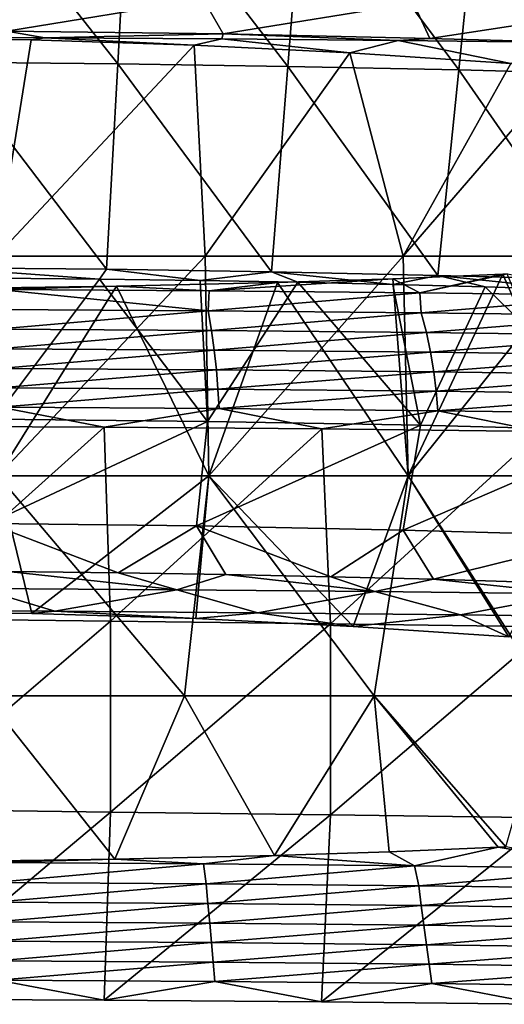
# Model space of a CAD drawing. Units: millimetres. Extents: x -158 to 158, y -540 to 0.
# Drawn here: x 5 to 16, y -539 to -516 of the extents above; entities that cross this region are included whole.
import ezdxf

# ---------------------------------------------------------------- set-up
doc = ezdxf.new("R2010")
doc.units = ezdxf.units.MM
doc.header["$LTSCALE"] = 81.481481
for name, color, linetype in [('27', 7, 'CONTINUOUS'), ('28', 7, 'CONTINUOUS'), ('31', 7, 'CONTINUOUS'), ('32', 7, 'CONTINUOUS'), ('430', 7, 'CONTINUOUS'), ('431', 7, 'CONTINUOUS'), ('434', 7, 'CONTINUOUS')]:
    doc.layers.add(name, color=color, linetype=linetype)

msp = doc.modelspace()

# ---------------------------------------------------------------- linework, layer by layer
at = {"layer": '27', "linetype": 'CONTINUOUS'}
for points in [[(2.499, -529.732), (2.442, -525.356), (7.36, -525.379), (2.499, -529.732)], [(7.504, -529.795), (2.499, -529.732), (7.36, -525.379), (7.504, -529.795)], [(7.504, -529.795), (7.36, -525.379), (12.314, -525.418), (7.504, -529.795)], [(12.509, -529.858), (7.504, -529.795), (12.314, -525.418), (12.509, -529.858)], [(12.509, -529.858), (12.314, -525.418), (17.305, -525.472), (12.509, -529.858)], [(17.514, -529.922), (12.509, -529.858), (17.305, -525.472), (17.514, -529.922)], [(2.499, -534.082), (2.499, -529.732), (7.504, -529.795), (2.499, -534.082)], [(7.504, -534.147), (2.499, -534.082), (7.504, -529.795), (7.504, -534.147)], [(7.504, -534.147), (7.504, -529.795), (12.509, -529.858), (7.504, -534.147)], [(12.509, -534.212), (7.504, -534.147), (12.509, -529.858), (12.509, -534.212)], [(12.509, -534.212), (12.509, -529.858), (17.514, -529.922), (12.509, -534.212)], [(17.514, -534.276), (12.509, -534.212), (17.514, -529.922), (17.514, -534.276)], [(2.441, -538.406), (2.499, -534.082), (7.504, -534.147), (2.441, -538.406)], [(7.356, -538.431), (2.441, -538.406), (7.504, -534.147), (7.356, -538.431)], [(7.356, -538.431), (7.504, -534.147), (12.509, -534.212), (7.356, -538.431)], [(12.305, -538.47), (7.356, -538.431), (12.509, -534.212), (12.305, -538.47)], [(12.305, -538.47), (12.509, -534.212), (17.514, -534.276), (12.305, -538.47)], [(17.289, -538.525), (12.305, -538.47), (17.514, -534.276), (17.289, -538.525)]]:
    msp.add_3dface(points, dxfattribs=at)
at = {"layer": '28', "linetype": 'CONTINUOUS'}
for points in [[(4.509, -529.055, 99.942), (9.016, -529.08, 99.927), (5.172, -528.666, 103.752), (4.509, -529.055, 99.942)], [(5.172, -528.666, 103.752), (9.016, -529.08, 99.927), (7.676, -528.695, 103.589), (5.172, -528.666, 103.752)], [(7.676, -528.695, 103.589), (9.016, -529.08, 99.927), (10.126, -528.734, 103.369), (7.676, -528.695, 103.589)], [(9.016, -529.08, 99.927), (13.521, -529.12, 99.902), (10.126, -528.734, 103.369), (9.016, -529.08, 99.927)], [(10.126, -528.734, 103.369), (13.521, -529.12, 99.902), (12.521, -528.783, 103.092), (10.126, -528.734, 103.369)], [(12.521, -528.783, 103.092), (13.521, -529.12, 99.902), (14.86, -528.84, 102.757), (12.521, -528.783, 103.092)], [(13.521, -529.12, 99.902), (18.023, -529.174, 99.87), (14.86, -528.84, 102.757), (13.521, -529.12, 99.902)], [(14.86, -528.84, 102.757), (18.023, -529.174, 99.87), (19.369, -528.982, 101.916), (14.86, -528.84, 102.757)], [(1.61, -529.555, 94.957), (6.234, -529.571, 94.945), (4.509, -529.055, 99.942), (1.61, -529.555, 94.957)], [(4.509, -529.055, 99.942), (6.234, -529.571, 94.945), (9.016, -529.08, 99.927), (4.509, -529.055, 99.942)], [(6.234, -529.571, 94.945), (10.856, -529.603, 94.926), (9.016, -529.08, 99.927), (6.234, -529.571, 94.945)], [(9.016, -529.08, 99.927), (10.856, -529.603, 94.926), (13.521, -529.12, 99.902), (9.016, -529.08, 99.927)], [(10.856, -529.603, 94.926), (15.475, -529.65, 94.898), (13.521, -529.12, 99.902), (10.856, -529.603, 94.926)], [(13.521, -529.12, 99.902), (15.475, -529.65, 94.898), (18.023, -529.174, 99.87), (13.521, -529.12, 99.902)], [(15.475, -529.65, 94.898), (20.092, -529.712, 94.863), (18.023, -529.174, 99.87), (15.475, -529.65, 94.898)], [(1.61, -529.555, 94.957), (1.884, -529.558, 94.941), (6.234, -529.571, 94.945), (1.61, -529.555, 94.957)], [(1.884, -529.558, 94.941), (5.711, -529.62, 94.451), (6.234, -529.571, 94.945), (1.884, -529.558, 94.941)], [(5.711, -529.62, 94.451), (9.446, -529.739, 93.474), (6.234, -529.571, 94.945), (5.711, -529.62, 94.451)], [(6.234, -529.571, 94.945), (9.446, -529.739, 93.474), (10.856, -529.603, 94.926), (6.234, -529.571, 94.945)], [(9.446, -529.739, 93.474), (13.029, -529.916, 92.023), (10.856, -529.603, 94.926), (9.446, -529.739, 93.474)], [(10.856, -529.603, 94.926), (13.029, -529.916, 92.023), (15.475, -529.65, 94.898), (10.856, -529.603, 94.926)], [(13.029, -529.916, 92.023), (16.577, -530.156, 90.004), (15.475, -529.65, 94.898), (13.029, -529.916, 92.023)], [(15.475, -529.65, 94.898), (16.577, -530.156, 90.004), (20.092, -529.712, 94.863), (15.475, -529.65, 94.898)], [(13.848, -535.053, 38.387), (14.429, -535.371, 34.975), (16.333, -534.949, 39.836), (13.848, -535.053, 38.387)], [(14.429, -535.371, 34.975), (19.236, -535.433, 34.962), (16.333, -534.949, 39.836), (14.429, -535.371, 34.975)], [(16.333, -534.949, 39.836), (19.236, -535.433, 34.962), (16.503, -534.941, 39.948), (16.333, -534.949, 39.836)], [(3.833, -535.269, 35.246), (4.811, -535.296, 34.991), (7.599, -535.22, 35.978), (3.833, -535.269, 35.246)], [(4.811, -535.296, 34.991), (9.62, -535.324, 34.985), (7.599, -535.22, 35.978), (4.811, -535.296, 34.991)], [(7.599, -535.22, 35.978), (9.62, -535.324, 34.985), (11.237, -535.138, 37.184), (7.599, -535.22, 35.978)], [(9.62, -535.324, 34.985), (14.429, -535.371, 34.975), (11.237, -535.138, 37.184), (9.62, -535.324, 34.985)], [(11.237, -535.138, 37.184), (14.429, -535.371, 34.975), (13.848, -535.053, 38.387), (11.237, -535.138, 37.184)], [(4.811, -535.296, 34.991), (4.841, -535.748, 29.992), (9.62, -535.324, 34.985), (4.811, -535.296, 34.991)], [(4.841, -535.748, 29.992), (9.682, -535.777, 29.987), (9.62, -535.324, 34.985), (4.841, -535.748, 29.992)], [(9.62, -535.324, 34.985), (9.682, -535.777, 29.987), (14.429, -535.371, 34.975), (9.62, -535.324, 34.985)], [(9.682, -535.777, 29.987), (14.522, -535.824, 29.979), (14.429, -535.371, 34.975), (9.682, -535.777, 29.987)], [(14.429, -535.371, 34.975), (14.522, -535.824, 29.979), (19.236, -535.433, 34.962), (14.429, -535.371, 34.975)], [(14.522, -535.824, 29.979), (19.361, -535.888, 29.967), (19.236, -535.433, 34.962), (14.522, -535.824, 29.979)], [(4.841, -535.748, 29.992), (4.861, -536.198, 24.993), (9.682, -535.777, 29.987), (4.841, -535.748, 29.992)], [(4.861, -536.198, 24.993), (9.721, -536.228, 24.989), (9.682, -535.777, 29.987), (4.861, -536.198, 24.993)], [(9.682, -535.777, 29.987), (9.721, -536.228, 24.989), (14.522, -535.824, 29.979), (9.682, -535.777, 29.987)], [(9.721, -536.228, 24.989), (14.581, -536.275, 24.982), (14.522, -535.824, 29.979), (9.721, -536.228, 24.989)], [(14.522, -535.824, 29.979), (14.581, -536.275, 24.982), (19.361, -535.888, 29.967), (14.522, -535.824, 29.979)], [(14.581, -536.275, 24.982), (19.44, -536.339, 24.972), (19.361, -535.888, 29.967), (14.581, -536.275, 24.982)], [(4.861, -536.198, 24.993), (4.881, -536.645, 19.994), (9.721, -536.228, 24.989), (4.861, -536.198, 24.993)], [(4.881, -536.645, 19.994), (9.761, -536.675, 19.99), (9.721, -536.228, 24.989), (4.881, -536.645, 19.994)], [(9.721, -536.228, 24.989), (9.761, -536.675, 19.99), (14.581, -536.275, 24.982), (9.721, -536.228, 24.989)], [(9.761, -536.675, 19.99), (14.64, -536.723, 19.985), (14.581, -536.275, 24.982), (9.761, -536.675, 19.99)], [(14.581, -536.275, 24.982), (14.64, -536.723, 19.985), (19.44, -536.339, 24.972), (14.581, -536.275, 24.982)], [(14.64, -536.723, 19.985), (19.519, -536.787, 19.977), (19.44, -536.339, 24.972), (14.64, -536.723, 19.985)], [(4.881, -536.645, 19.994), (4.9, -537.09, 14.994), (9.761, -536.675, 19.99), (4.881, -536.645, 19.994)], [(4.9, -537.09, 14.994), (9.8, -537.12, 14.992), (9.761, -536.675, 19.99), (4.9, -537.09, 14.994)], [(9.761, -536.675, 19.99), (9.8, -537.12, 14.992), (14.64, -536.723, 19.985), (9.761, -536.675, 19.99)], [(9.8, -537.12, 14.992), (14.699, -537.168, 14.987), (14.64, -536.723, 19.985), (9.8, -537.12, 14.992)], [(14.64, -536.723, 19.985), (14.699, -537.168, 14.987), (19.519, -536.787, 19.977), (14.64, -536.723, 19.985)], [(14.699, -537.168, 14.987), (19.598, -537.233, 14.982), (19.519, -536.787, 19.977), (14.699, -537.168, 14.987)], [(4.9, -537.09, 14.994), (4.92, -537.532, 9.995), (9.8, -537.12, 14.992), (4.9, -537.09, 14.994)], [(4.92, -537.532, 9.995), (9.839, -537.562, 9.993), (9.8, -537.12, 14.992), (4.92, -537.532, 9.995)], [(9.8, -537.12, 14.992), (9.839, -537.562, 9.993), (14.699, -537.168, 14.987), (9.8, -537.12, 14.992)], [(9.839, -537.562, 9.993), (14.758, -537.611, 9.99), (14.699, -537.168, 14.987), (9.839, -537.562, 9.993)], [(14.699, -537.168, 14.987), (14.758, -537.611, 9.99), (19.598, -537.233, 14.982), (14.699, -537.168, 14.987)], [(14.758, -537.611, 9.99), (19.677, -537.676, 9.986), (19.598, -537.233, 14.982), (14.758, -537.611, 9.99)], [(4.92, -537.532, 9.995), (4.939, -537.973, 4.995), (9.839, -537.562, 9.993), (4.92, -537.532, 9.995)], [(4.939, -537.973, 4.995), (9.879, -538.003, 4.994), (9.839, -537.562, 9.993), (4.939, -537.973, 4.995)], [(9.839, -537.562, 9.993), (9.879, -538.003, 4.994), (14.758, -537.611, 9.99), (9.839, -537.562, 9.993)], [(9.879, -538.003, 4.994), (14.817, -538.051, 4.993), (14.758, -537.611, 9.99), (9.879, -538.003, 4.994)], [(14.758, -537.611, 9.99), (14.817, -538.051, 4.993), (19.677, -537.676, 9.986), (14.758, -537.611, 9.99)], [(14.817, -538.051, 4.993), (19.756, -538.117, 4.991), (19.677, -537.676, 9.986), (14.817, -538.051, 4.993)], [(2.441, -538.406), (7.356, -538.431), (4.939, -537.973, 4.995), (2.441, -538.406)], [(4.939, -537.973, 4.995), (7.356, -538.431), (9.879, -538.003, 4.994), (4.939, -537.973, 4.995)], [(7.356, -538.431), (12.305, -538.47), (9.879, -538.003, 4.994), (7.356, -538.431)], [(9.879, -538.003, 4.994), (12.305, -538.47), (14.817, -538.051, 4.993), (9.879, -538.003, 4.994)], [(12.305, -538.47), (17.289, -538.525), (14.817, -538.051, 4.993), (12.305, -538.47)], [(14.817, -538.051, 4.993), (17.289, -538.525), (19.756, -538.117, 4.991), (14.817, -538.051, 4.993)]]:
    msp.add_3dface(points, dxfattribs=at)
at = {"layer": '31', "linetype": 'CONTINUOUS'}
for points in [[(7.251, -522.003, 110.755), (4.895, -521.984, 110.876), (4.852, -525.196, 109.589), (7.251, -522.003, 110.755)], [(9.708, -525.244, 109.277), (7.251, -522.003, 110.755), (4.852, -525.196, 109.589), (9.708, -525.244, 109.277)], [(9.545, -522.032, 110.589), (7.251, -522.003, 110.755), (9.708, -525.244, 109.277), (9.545, -522.032, 110.589)], [(11.769, -522.073, 110.378), (9.545, -522.032, 110.589), (9.708, -525.244, 109.277), (11.769, -522.073, 110.378)], [(14.561, -525.333, 108.732), (11.769, -522.073, 110.378), (9.708, -525.244, 109.277), (14.561, -525.333, 108.732)], [(13.929, -522.123, 110.125), (11.769, -522.073, 110.378), (14.561, -525.333, 108.732), (13.929, -522.123, 110.125)], [(16.033, -522.183, 109.83), (13.929, -522.123, 110.125), (14.561, -525.333, 108.732), (16.033, -522.183, 109.83)], [(19.395, -525.463, 107.931), (16.033, -522.183, 109.83), (14.561, -525.333, 108.732), (19.395, -525.463, 107.931)], [(18.09, -522.251, 109.495), (16.033, -522.183, 109.83), (19.395, -525.463, 107.931), (18.09, -522.251, 109.495)], [(9.708, -525.244, 109.277), (4.852, -525.196, 109.589), (4.733, -527.572, 107.065), (9.708, -525.244, 109.277)], [(9.461, -527.627, 106.751), (9.708, -525.244, 109.277), (4.733, -527.572, 107.065), (9.461, -527.627, 106.751)], [(14.561, -525.333, 108.732), (9.708, -525.244, 109.277), (9.461, -527.627, 106.751), (14.561, -525.333, 108.732)], [(14.171, -527.721, 106.211), (14.561, -525.333, 108.732), (9.461, -527.627, 106.751), (14.171, -527.721, 106.211)], [(19.395, -525.463, 107.931), (14.561, -525.333, 108.732), (14.171, -527.721, 106.211), (19.395, -525.463, 107.931)], [(18.85, -527.855, 105.423), (19.395, -525.463, 107.931), (14.171, -527.721, 106.211), (18.85, -527.855, 105.423)], [(5.172, -528.666, 103.752), (7.676, -528.695, 103.589), (4.733, -527.572, 107.065), (5.172, -528.666, 103.752)], [(7.676, -528.695, 103.589), (9.461, -527.627, 106.751), (4.733, -527.572, 107.065), (7.676, -528.695, 103.589)], [(7.676, -528.695, 103.589), (10.126, -528.734, 103.369), (9.461, -527.627, 106.751), (7.676, -528.695, 103.589)], [(10.126, -528.734, 103.369), (12.521, -528.783, 103.092), (9.461, -527.627, 106.751), (10.126, -528.734, 103.369)], [(12.521, -528.783, 103.092), (14.171, -527.721, 106.211), (9.461, -527.627, 106.751), (12.521, -528.783, 103.092)], [(12.521, -528.783, 103.092), (14.86, -528.84, 102.757), (14.171, -527.721, 106.211), (12.521, -528.783, 103.092)], [(14.86, -528.84, 102.757), (18.85, -527.855, 105.423), (14.171, -527.721, 106.211), (14.86, -528.84, 102.757)], [(14.86, -528.84, 102.757), (19.369, -528.982, 101.916), (18.85, -527.855, 105.423), (14.86, -528.84, 102.757)]]:
    msp.add_3dface(points, dxfattribs=at)
at = {"layer": '32', "linetype": 'CONTINUOUS'}
for points in [[(3.824, -517.063, 111.741), (7.667, -517.101, 111.562), (3.954, -512.407, 112.548), (3.824, -517.063, 111.741)], [(3.954, -512.407, 112.548), (7.667, -517.101, 111.562), (7.919, -512.445, 112.366), (3.954, -512.407, 112.548)], [(7.667, -517.101, 111.562), (11.538, -517.16, 111.252), (7.919, -512.445, 112.366), (7.667, -517.101, 111.562)], [(7.919, -512.445, 112.366), (11.538, -517.16, 111.252), (11.905, -512.502, 112.051), (7.919, -512.445, 112.366)], [(11.538, -517.16, 111.252), (15.433, -517.239, 110.798), (11.905, -512.502, 112.051), (11.538, -517.16, 111.252)], [(11.905, -512.502, 112.051), (15.433, -517.239, 110.798), (15.907, -512.579, 111.593), (11.905, -512.502, 112.051)], [(15.433, -517.239, 110.798), (19.334, -517.341, 110.188), (15.907, -512.579, 111.593), (15.433, -517.239, 110.798)], [(15.907, -512.579, 111.593), (19.334, -517.341, 110.188), (19.909, -512.676, 110.978), (15.907, -512.579, 111.593)], [(3.694, -521.743, 110.958), (7.413, -521.779, 110.783), (3.824, -517.063, 111.741), (3.694, -521.743, 110.958)], [(3.824, -517.063, 111.741), (7.413, -521.779, 110.783), (7.667, -517.101, 111.562), (3.824, -517.063, 111.741)], [(7.413, -521.779, 110.783), (11.168, -521.838, 110.476), (7.667, -517.101, 111.562), (7.413, -521.779, 110.783)], [(7.667, -517.101, 111.562), (11.168, -521.838, 110.476), (11.538, -517.16, 111.252), (7.667, -517.101, 111.562)], [(11.168, -521.838, 110.476), (14.956, -521.918, 110.027), (11.538, -517.16, 111.252), (11.168, -521.838, 110.476)], [(11.538, -517.16, 111.252), (14.956, -521.918, 110.027), (15.433, -517.239, 110.798), (11.538, -517.16, 111.252)], [(14.956, -521.918, 110.027), (18.757, -522.023, 109.421), (15.433, -517.239, 110.798), (14.956, -521.918, 110.027)], [(15.433, -517.239, 110.798), (18.757, -522.023, 109.421), (19.334, -517.341, 110.188), (15.433, -517.239, 110.798)], [(4.895, -521.984, 110.876), (7.251, -522.003, 110.755), (3.694, -521.743, 110.958), (4.895, -521.984, 110.876)], [(3.694, -521.743, 110.958), (7.251, -522.003, 110.755), (7.413, -521.779, 110.783), (3.694, -521.743, 110.958)], [(7.251, -522.003, 110.755), (9.545, -522.032, 110.589), (7.413, -521.779, 110.783), (7.251, -522.003, 110.755)], [(7.413, -521.779, 110.783), (9.545, -522.032, 110.589), (11.168, -521.838, 110.476), (7.413, -521.779, 110.783)], [(9.545, -522.032, 110.589), (11.769, -522.073, 110.378), (11.168, -521.838, 110.476), (9.545, -522.032, 110.589)], [(11.769, -522.073, 110.378), (13.929, -522.123, 110.125), (11.168, -521.838, 110.476), (11.769, -522.073, 110.378)], [(11.168, -521.838, 110.476), (13.929, -522.123, 110.125), (14.956, -521.918, 110.027), (11.168, -521.838, 110.476)], [(13.929, -522.123, 110.125), (16.033, -522.183, 109.83), (14.956, -521.918, 110.027), (13.929, -522.123, 110.125)], [(16.033, -522.183, 109.83), (18.09, -522.251, 109.495), (14.956, -521.918, 110.027), (16.033, -522.183, 109.83)], [(14.956, -521.918, 110.027), (18.09, -522.251, 109.495), (18.757, -522.023, 109.421), (14.956, -521.918, 110.027)]]:
    msp.add_3dface(points, dxfattribs=at)
at = {"layer": '430', "linetype": 'CONTINUOUS'}
for points in [[(9.616, -515.616, 97.831), (5.141, -516.353, 96.389), (4.811, -515.558, 98.148), (9.616, -515.616, 97.831)], [(10.067, -516.417, 96.037), (5.141, -516.353, 96.389), (9.616, -515.616, 97.831), (10.067, -516.417, 96.037)], [(14.404, -515.715, 97.271), (10.067, -516.417, 96.037), (9.616, -515.616, 97.831), (14.404, -515.715, 97.271)], [(14.776, -516.519, 95.452), (10.067, -516.417, 96.037), (14.404, -515.715, 97.271), (14.776, -516.519, 95.452)], [(19.156, -515.856, 96.443), (14.776, -516.519, 95.452), (14.404, -515.715, 97.271), (19.156, -515.856, 96.443)], [(18.094, -516.616, 94.876), (14.776, -516.519, 95.452), (19.156, -515.856, 96.443), (18.094, -516.616, 94.876)]]:
    msp.add_3dface(points, dxfattribs=at)
at = {"layer": '431', "linetype": 'CONTINUOUS'}
for points in [[(1.884, -516.491, 94.941), (5.141, -516.353, 96.389), (6.009, -516.506, 94.92), (1.884, -516.491, 94.941)], [(5.141, -516.353, 96.389), (10.067, -516.417, 96.037), (6.009, -516.506, 94.92), (5.141, -516.353, 96.389)], [(1.884, -516.491, 94.941), (6.009, -516.506, 94.92), (5.696, -516.553, 94.454), (1.884, -516.491, 94.941)], [(5.696, -516.553, 94.454), (6.009, -516.506, 94.92), (9.406, -516.671, 93.487), (5.696, -516.553, 94.454)], [(6.009, -516.506, 94.92), (10.067, -516.417, 96.037), (10.035, -516.532, 94.905), (6.009, -516.506, 94.92)], [(6.009, -516.506, 94.92), (10.035, -516.532, 94.905), (9.406, -516.671, 93.487), (6.009, -516.506, 94.92)], [(9.406, -516.671, 93.487), (10.035, -516.532, 94.905), (12.953, -516.845, 92.059), (9.406, -516.671, 93.487)], [(10.035, -516.532, 94.905), (10.067, -516.417, 96.037), (14.056, -516.569, 94.883), (10.035, -516.532, 94.905)], [(10.035, -516.532, 94.905), (14.056, -516.569, 94.883), (12.953, -516.845, 92.059), (10.035, -516.532, 94.905)], [(10.067, -516.417, 96.037), (14.776, -516.519, 95.452), (14.056, -516.569, 94.883), (10.067, -516.417, 96.037)], [(12.953, -516.845, 92.059), (14.056, -516.569, 94.883), (16.62, -517.093, 89.975), (12.953, -516.845, 92.059)], [(14.776, -516.519, 95.452), (18.094, -516.616, 94.876), (14.056, -516.569, 94.883), (14.776, -516.519, 95.452)], [(14.056, -516.569, 94.883), (18.094, -516.616, 94.876), (16.62, -517.093, 89.975), (14.056, -516.569, 94.883)], [(13.936, -521.995, 38.433), (16.439, -521.888, 39.905), (14.549, -522.316, 34.99), (13.936, -521.995, 38.433)], [(16.439, -521.888, 39.905), (16.534, -521.884, 39.968), (14.549, -522.316, 34.99), (16.439, -521.888, 39.905)], [(14.549, -522.316, 34.99), (16.534, -521.884, 39.968), (19.341, -522.378, 34.976), (14.549, -522.316, 34.99)], [(3.847, -522.215, 35.248), (7.636, -522.165, 35.988), (4.952, -522.241, 35.007), (3.847, -522.215, 35.248)], [(4.952, -522.241, 35.007), (7.636, -522.165, 35.988), (9.753, -522.27, 35.001), (4.952, -522.241, 35.007)], [(7.636, -522.165, 35.988), (11.304, -522.081, 37.211), (9.753, -522.27, 35.001), (7.636, -522.165, 35.988)], [(11.304, -522.081, 37.211), (13.936, -521.995, 38.433), (9.753, -522.27, 35.001), (11.304, -522.081, 37.211)], [(9.753, -522.27, 35.001), (13.936, -521.995, 38.433), (14.549, -522.316, 34.99), (9.753, -522.27, 35.001)], [(4.864, -522.694, 30.008), (4.952, -522.241, 35.007), (9.725, -522.723, 30.003), (4.864, -522.694, 30.008)], [(4.952, -522.241, 35.007), (9.753, -522.27, 35.001), (9.725, -522.723, 30.003), (4.952, -522.241, 35.007)], [(9.753, -522.27, 35.001), (14.549, -522.316, 34.99), (9.725, -522.723, 30.003), (9.753, -522.27, 35.001)], [(9.725, -522.723, 30.003), (14.549, -522.316, 34.99), (14.58, -522.77, 29.994), (9.725, -522.723, 30.003)], [(14.549, -522.316, 34.99), (19.341, -522.378, 34.976), (14.58, -522.77, 29.994), (14.549, -522.316, 34.99)], [(14.58, -522.77, 29.994), (19.341, -522.378, 34.976), (19.431, -522.833, 29.981), (14.58, -522.77, 29.994)], [(4.864, -522.694, 30.008), (9.725, -522.723, 30.003), (4.904, -523.145, 25.009), (4.864, -522.694, 30.008)], [(4.904, -523.145, 25.009), (9.725, -522.723, 30.003), (9.803, -523.174, 25.004), (4.904, -523.145, 25.009)], [(9.725, -522.723, 30.003), (14.58, -522.77, 29.994), (9.803, -523.174, 25.004), (9.725, -522.723, 30.003)], [(9.803, -523.174, 25.004), (14.58, -522.77, 29.994), (14.698, -523.221, 24.996), (9.803, -523.174, 25.004)], [(14.58, -522.77, 29.994), (19.431, -522.833, 29.981), (14.698, -523.221, 24.996), (14.58, -522.77, 29.994)], [(14.698, -523.221, 24.996), (19.431, -522.833, 29.981), (19.589, -523.286, 24.986), (14.698, -523.221, 24.996)], [(4.904, -523.145, 25.009), (9.803, -523.174, 25.004), (4.935, -523.592, 20.008), (4.904, -523.145, 25.009)], [(4.935, -523.592, 20.008), (9.803, -523.174, 25.004), (9.865, -523.622, 20.004), (4.935, -523.592, 20.008)], [(9.803, -523.174, 25.004), (14.698, -523.221, 24.996), (9.865, -523.622, 20.004), (9.803, -523.174, 25.004)], [(9.865, -523.622, 20.004), (14.698, -523.221, 24.996), (14.791, -523.67, 19.998), (9.865, -523.622, 20.004)], [(14.698, -523.221, 24.996), (19.589, -523.286, 24.986), (14.791, -523.67, 19.998), (14.698, -523.221, 24.996)], [(14.791, -523.67, 19.998), (19.589, -523.286, 24.986), (19.712, -523.735, 19.989), (14.791, -523.67, 19.998)], [(4.935, -523.592, 20.008), (9.865, -523.622, 20.004), (4.959, -524.038, 15.007), (4.935, -523.592, 20.008)], [(4.959, -524.038, 15.007), (9.865, -523.622, 20.004), (9.913, -524.068, 15.004), (4.959, -524.038, 15.007)], [(9.865, -523.622, 20.004), (14.791, -523.67, 19.998), (9.913, -524.068, 15.004), (9.865, -523.622, 20.004)], [(9.913, -524.068, 15.004), (14.791, -523.67, 19.998), (14.863, -524.116, 14.999), (9.913, -524.068, 15.004)], [(14.791, -523.67, 19.998), (19.712, -523.735, 19.989), (14.863, -524.116, 14.999), (14.791, -523.67, 19.998)], [(14.863, -524.116, 14.999), (19.712, -523.735, 19.989), (19.809, -524.182, 14.993), (14.863, -524.116, 14.999)], [(4.959, -524.038, 15.007), (9.913, -524.068, 15.004), (4.977, -524.481, 10.005), (4.959, -524.038, 15.007)], [(4.977, -524.481, 10.005), (9.913, -524.068, 15.004), (9.949, -524.511, 10.003), (4.977, -524.481, 10.005)], [(9.913, -524.068, 15.004), (14.863, -524.116, 14.999), (9.949, -524.511, 10.003), (9.913, -524.068, 15.004)], [(9.949, -524.511, 10.003), (14.863, -524.116, 14.999), (14.917, -524.56, 10), (9.949, -524.511, 10.003)], [(14.863, -524.116, 14.999), (19.809, -524.182, 14.993), (14.917, -524.56, 10), (14.863, -524.116, 14.999)], [(14.917, -524.56, 10), (19.809, -524.182, 14.993), (19.881, -524.626, 9.995), (14.917, -524.56, 10)], [(4.977, -524.481, 10.005), (9.949, -524.511, 10.003), (4.989, -524.922, 5.003), (4.977, -524.481, 10.005)], [(4.989, -524.922, 5.003), (9.949, -524.511, 10.003), (9.974, -524.952, 5.002), (4.989, -524.922, 5.003)], [(9.949, -524.511, 10.003), (14.917, -524.56, 10), (9.974, -524.952, 5.002), (9.949, -524.511, 10.003)], [(9.974, -524.952, 5.002), (14.917, -524.56, 10), (14.955, -525.001, 5), (9.974, -524.952, 5.002)], [(14.917, -524.56, 10), (19.881, -524.626, 9.995), (14.955, -525.001, 5), (14.917, -524.56, 10)], [(14.955, -525.001, 5), (19.881, -524.626, 9.995), (19.931, -525.067, 4.997), (14.955, -525.001, 5)], [(7.36, -525.379), (2.442, -525.356), (4.989, -524.922, 5.003), (7.36, -525.379)], [(7.36, -525.379), (4.989, -524.922, 5.003), (9.974, -524.952, 5.002), (7.36, -525.379)], [(12.314, -525.418), (7.36, -525.379), (9.974, -524.952, 5.002), (12.314, -525.418)], [(12.314, -525.418), (9.974, -524.952, 5.002), (14.955, -525.001, 5), (12.314, -525.418)], [(17.305, -525.472), (12.314, -525.418), (14.955, -525.001, 5), (17.305, -525.472)], [(17.305, -525.472), (14.955, -525.001, 5), (19.931, -525.067, 4.997), (17.305, -525.472)]]:
    msp.add_3dface(points, dxfattribs=at)
at = {"layer": '434', "linetype": 'CONTINUOUS'}
for points in [[(1.884, -516.491, 94.941), (5.696, -516.553, 94.454), (4.896, -521.484, 94.598), (1.884, -516.491, 94.941)], [(5.696, -516.553, 94.454), (9.406, -516.671, 93.487), (4.896, -521.484, 94.598), (5.696, -516.553, 94.454)], [(9.406, -516.671, 93.487), (9.66, -521.484, 93.402), (4.896, -521.484, 94.598), (9.406, -516.671, 93.487)], [(9.406, -516.671, 93.487), (12.953, -516.845, 92.059), (9.66, -521.484, 93.402), (9.406, -516.671, 93.487)], [(12.953, -516.845, 92.059), (14.165, -521.484, 91.445), (9.66, -521.484, 93.402), (12.953, -516.845, 92.059)], [(12.953, -516.845, 92.059), (16.62, -517.093, 89.975), (14.165, -521.484, 91.445), (12.953, -516.845, 92.059)], [(16.62, -517.093, 89.975), (17.866, -517.197, 89.099), (14.165, -521.484, 91.445), (16.62, -517.093, 89.975)], [(17.866, -517.197, 89.099), (18.291, -521.484, 88.779), (14.165, -521.484, 91.445), (17.866, -517.197, 89.099)], [(4.896, -521.484, 94.598), (9.66, -521.484, 93.402), (4.938, -526.489, 94.591), (4.896, -521.484, 94.598)], [(4.938, -526.489, 94.591), (9.66, -521.484, 93.402), (9.741, -526.489, 93.374), (4.938, -526.489, 94.591)], [(9.66, -521.484, 93.402), (14.165, -521.484, 91.445), (9.741, -526.489, 93.374), (9.66, -521.484, 93.402)], [(9.741, -526.489, 93.374), (14.165, -521.484, 91.445), (14.278, -526.489, 91.384), (9.741, -526.489, 93.374)], [(14.165, -521.484, 91.445), (18.291, -521.484, 88.779), (14.278, -526.489, 91.384), (14.165, -521.484, 91.445)], [(14.278, -526.489, 91.384), (18.291, -521.484, 88.779), (18.426, -526.489, 88.674), (14.278, -526.489, 91.384)], [(16.439, -521.888, 39.905), (13.936, -521.995, 38.433), (14.278, -526.489, 38.616), (16.439, -521.888, 39.905)], [(18.426, -526.489, 41.326), (16.439, -521.888, 39.905), (14.278, -526.489, 38.616), (18.426, -526.489, 41.326)], [(16.534, -521.884, 39.968), (16.439, -521.888, 39.905), (18.426, -526.489, 41.326), (16.534, -521.884, 39.968)], [(7.636, -522.165, 35.988), (3.847, -522.215, 35.248), (4.938, -526.489, 35.409), (7.636, -522.165, 35.988)], [(9.741, -526.489, 36.626), (7.636, -522.165, 35.988), (4.938, -526.489, 35.409), (9.741, -526.489, 36.626)], [(11.304, -522.081, 37.211), (7.636, -522.165, 35.988), (9.741, -526.489, 36.626), (11.304, -522.081, 37.211)], [(14.278, -526.489, 38.616), (11.304, -522.081, 37.211), (9.741, -526.489, 36.626), (14.278, -526.489, 38.616)], [(13.936, -521.995, 38.433), (11.304, -522.081, 37.211), (14.278, -526.489, 38.616), (13.936, -521.995, 38.433)], [(5.711, -529.62, 94.451), (1.884, -529.558, 94.941), (4.938, -526.489, 94.591), (5.711, -529.62, 94.451)], [(9.189, -531.494, 36.442), (4.938, -526.489, 35.409), (4.651, -531.494, 35.363), (9.189, -531.494, 36.442)], [(5.711, -529.62, 94.451), (4.938, -526.489, 94.591), (9.741, -526.489, 93.374), (5.711, -529.62, 94.451)], [(9.741, -526.489, 36.626), (4.938, -526.489, 35.409), (9.189, -531.494, 36.442), (9.741, -526.489, 36.626)], [(9.446, -529.739, 93.474), (5.711, -529.62, 94.451), (9.741, -526.489, 93.374), (9.446, -529.739, 93.474)], [(13.505, -531.494, 38.212), (9.741, -526.489, 36.626), (9.189, -531.494, 36.442), (13.505, -531.494, 38.212)], [(13.029, -529.916, 92.023), (9.446, -529.739, 93.474), (9.741, -526.489, 93.374), (13.029, -529.916, 92.023)], [(13.029, -529.916, 92.023), (9.741, -526.489, 93.374), (14.278, -526.489, 91.384), (13.029, -529.916, 92.023)], [(14.278, -526.489, 38.616), (9.741, -526.489, 36.626), (13.505, -531.494, 38.212), (14.278, -526.489, 38.616)], [(16.577, -530.156, 90.004), (13.029, -529.916, 92.023), (14.278, -526.489, 91.384), (16.577, -530.156, 90.004)], [(17.494, -531.494, 40.629), (14.278, -526.489, 38.616), (13.505, -531.494, 38.212), (17.494, -531.494, 40.629)], [(16.577, -530.156, 90.004), (14.278, -526.489, 91.384), (18.426, -526.489, 88.674), (16.577, -530.156, 90.004)], [(18.426, -526.489, 41.326), (14.278, -526.489, 38.616), (17.494, -531.494, 40.629), (18.426, -526.489, 41.326)], [(3.833, -535.269, 35.246), (7.599, -535.22, 35.978), (4.651, -531.494, 35.363), (3.833, -535.269, 35.246)], [(7.599, -535.22, 35.978), (9.189, -531.494, 36.442), (4.651, -531.494, 35.363), (7.599, -535.22, 35.978)], [(7.599, -535.22, 35.978), (11.237, -535.138, 37.184), (9.189, -531.494, 36.442), (7.599, -535.22, 35.978)], [(11.237, -535.138, 37.184), (13.505, -531.494, 38.212), (9.189, -531.494, 36.442), (11.237, -535.138, 37.184)], [(11.237, -535.138, 37.184), (13.848, -535.053, 38.387), (13.505, -531.494, 38.212), (11.237, -535.138, 37.184)], [(13.848, -535.053, 38.387), (16.333, -534.949, 39.836), (13.505, -531.494, 38.212), (13.848, -535.053, 38.387)], [(16.333, -534.949, 39.836), (16.503, -534.941, 39.948), (13.505, -531.494, 38.212), (16.333, -534.949, 39.836)], [(16.503, -534.941, 39.948), (17.494, -531.494, 40.629), (13.505, -531.494, 38.212), (16.503, -534.941, 39.948)]]:
    msp.add_3dface(points, dxfattribs=at)

doc.saveas('drawing.dxf')
